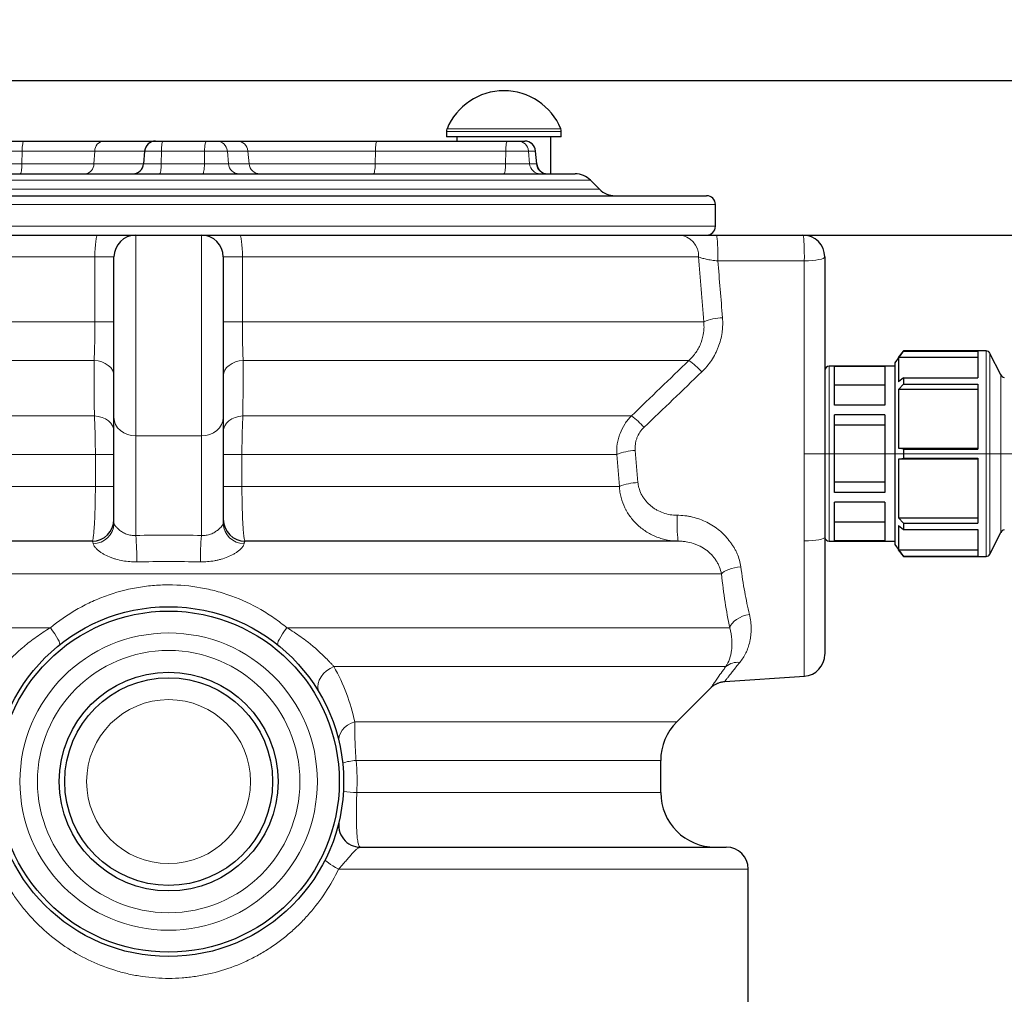
# Model space of a CAD drawing. Units: millimetres. Extents: x 0 to 1277, y 0 to 297.
# Drawn here: x 1112 to 1176, y 145 to 208 of the extents above; entities that cross this region are included whole.
import ezdxf

# ---------------------------------------------------------------- set-up
doc = ezdxf.new("R2010")
doc.units = ezdxf.units.MM
doc.header["$PDSIZE"] = -1
doc.linetypes.add('SLD-Center', pattern=[19.05, 15.24, -1.27, 1.27, -1.27])
doc.linetypes.add('SLD-Solid', pattern=[0])
doc.layers.add('COTAS_', color=5, linetype='SLD-Solid')
doc.styles.add('SLDTEXTSTYLE0', font='ARIALN.TTF', dxfattribs={"width": 0.87})
doc.dimstyles.new('SLDDIMSTYLE2', dxfattribs={"dimtxt": 3.081982, "dimasz": 2.5, "dimexe": 0, "dimexo": 0.0625, "dimgap": 0.770496, "dimtad": 1, "dimdec": 0, "dimlfac": 7, "dimrnd": 1e-09, "dimzin": 12, "dimdsep": 46, "dimtxsty": 'SLDTEXTSTYLE0', "dimsah": 1, "dimcen": 0.09, "dimadec": 0, "dimazin": 3, "dimtfac": 1, "dimtofl": 0, "dimtmove": 0, "dimatfit": 3, "dimfxl": 1, "dimfrac": 2, "dimtolj": 1, "dimtzin": 12, "dimarcsym": 0})

# ---------------------------------------------------------------- blocks, each defined once
blk = doc.blocks.new('*D96')
at = {"layer": 'COTAS_', "color": 0, "lineweight": -2, "transparency": 16777216}
for p, q in [((935.25, 194.358), (935.25, 204.396)), ((937.75, 204.396), (1189.893, 204.396)), ((1192.393, 194.358), (1192.393, 204.396))]:
    blk.add_line(p, q, dxfattribs=at)
at = {"layer": 'COTAS_', "color": 0, "transparency": 16777216}
for points in [[(937.75, 204.813), (937.75, 203.979), (935.25, 204.396)], [(1189.893, 204.813), (1189.893, 203.979), (1192.393, 204.396)]]:
    blk.add_solid(points, dxfattribs=at)
at = {"layer": 'Defpoints', "color": 0, "transparency": 16777216}
for p in [(1192.393, 204.396), (935.25, 194.296), (1192.393, 194.296)]:
    blk.add_point(p, dxfattribs=at)
at = {"layer": 'COTAS_', "color": 0, "transparency": 16777216, "insert": (1050.407, 208.314), "char_height": 3.082, "attachment_point": 2, "style": 'SLDTEXTSTYLE0'}
blk.add_mtext('\\A1;180', dxfattribs=at)

msp = doc.modelspace()

# ---------------------------------------------------------------- linework, layer by layer
at = {"color": 7, "linetype": 'SLD-Solid', "lineweight": 25}
for p, q in [((1139.557, 201.071), (1139.557, 200.724)), ((1143.307, 200.724), (1139.557, 200.724)), ((1140.235, 200.724), (1140.235, 200.439)), ((1147.057, 200.724), (1143.307, 200.724)), ((1146.378, 198.296), (1146.378, 200.724)), ((1147.057, 200.724), (1147.057, 201.071)), ((1098.644, 200.439), (1111.948, 200.439)), ((1111.948, 200.439), (1117.159, 200.439)), ((1117.159, 200.439), (1120.55, 200.439)), ((1120.55, 200.439), (1121.045, 200.439)), ((1121.045, 200.439), (1123.867, 200.439)), ((1123.867, 200.439), (1124.538, 200.439)), ((1124.538, 200.439), (1125.887, 200.439)), ((1125.887, 200.439), (1135.023, 200.439)), ((1135.023, 200.439), (1143.539, 200.439)), ((1143.539, 200.439), (1144.21, 200.439)), ((1144.21, 200.439), (1144.657, 200.439)), ((1144.657, 200.439), (1144.664, 200.439)), ((1119.839, 199.787), (1119.765, 198.948)), ((1145.449, 198.948), (1145.376, 199.787)), ((1094.855, 198.296), (1147.958, 198.296)), ((1149.56, 197.286), (1148.968, 197.877)), ((1086.264, 196.867), (1156.549, 196.867)), ((1157.121, 194.867), (1157.121, 196.296)), ((1084.978, 194.296), (1116.77, 194.296)), ((1116.77, 194.296), (1119.264, 194.296)), ((1119.264, 194.296), (1123.549, 194.296)), ((1123.549, 194.296), (1126.043, 194.296)), ((1126.043, 194.296), (1154.719, 194.296)), ((1157.185, 194.296), (1162.835, 194.296)), ((1117.835, 182.365), (1117.835, 192.867)), ((1124.978, 192.867), (1124.978, 182.365)), ((1164.264, 192.867), (1164.264, 174.564)), ((1169.401, 186.724), (1168.835, 185.947)), ((1169.089, 186.286), (1169.401, 186.718)), ((1174.801, 186.724), (1169.401, 186.724)), ((1169.401, 186.724), (1169.401, 186.718)), ((1169.401, 186.718), (1174.264, 186.718)), ((1174.264, 186.718), (1174.264, 184.955)), ((1175.764, 185.151), (1175.057, 186.566)), ((1168.835, 185.947), (1168.835, 180.01)), ((1169.089, 186.286), (1169.089, 184.696)), ((1174.264, 186.286), (1169.089, 186.286)), ((1168.835, 185.724), (1164.549, 185.724)), ((1164.907, 183.171), (1164.907, 185.713)), ((1168.192, 185.713), (1164.907, 185.713)), ((1168.192, 185.713), (1168.192, 183.171)), ((1169.401, 184.955), (1169.089, 184.696)), ((1169.401, 184.955), (1169.401, 184.551)), ((1169.401, 184.955), (1174.264, 184.955)), ((1168.192, 184.49), (1164.907, 184.49)), ((1169.089, 184.199), (1169.401, 184.551)), ((1169.089, 184.199), (1169.089, 180.362)), ((1174.264, 184.199), (1169.089, 184.199)), ((1169.401, 184.551), (1174.264, 184.551)), ((1174.264, 184.551), (1174.264, 180.296)), ((1168.192, 183.171), (1164.907, 183.171)), ((1117.835, 175.44), (1117.835, 182.365)), ((1124.978, 182.365), (1124.978, 175.44)), ((1168.192, 182.552), (1164.907, 182.552)), ((1164.907, 177.468), (1164.907, 182.552)), ((1168.192, 182.552), (1168.192, 177.468)), ((1168.192, 181.879), (1164.907, 181.879)), ((1169.401, 180.296), (1169.089, 180.362)), ((1169.089, 180.362), (1174.264, 180.362)), ((1169.401, 180.296), (1169.401, 179.724)), ((1169.401, 180.296), (1174.264, 180.296)), ((1168.835, 180.01), (1168.835, 174.073)), ((1169.089, 179.658), (1169.401, 179.724)), ((1169.089, 179.658), (1169.089, 175.821)), ((1174.264, 179.658), (1169.089, 179.658)), ((1169.401, 179.724), (1174.264, 179.724)), ((1174.264, 179.724), (1174.264, 175.469)), ((1168.192, 178.141), (1164.907, 178.141)), ((1168.192, 177.468), (1164.907, 177.468)), ((1164.907, 174.307), (1164.907, 176.849)), ((1168.192, 176.849), (1164.907, 176.849)), ((1168.192, 176.849), (1168.192, 174.307)), ((1169.401, 175.469), (1169.089, 175.821)), ((1169.089, 175.821), (1174.264, 175.821)), ((1168.192, 175.53), (1164.907, 175.53)), ((1169.089, 175.324), (1169.401, 175.065)), ((1169.089, 175.324), (1169.089, 173.734)), ((1169.401, 175.469), (1169.401, 175.065)), ((1169.401, 175.469), (1174.264, 175.469)), ((1169.401, 175.065), (1174.264, 175.065)), ((1174.264, 175.065), (1174.264, 173.302)), ((1116.407, 174.296), (1085.692, 174.296)), ((1154.71, 174.296), (1126.407, 174.296)), ((1164.549, 174.296), (1168.835, 174.296)), ((1168.192, 174.307), (1164.907, 174.307)), ((1175.057, 173.454), (1175.764, 174.869)), ((1168.835, 174.073), (1169.401, 173.296)), ((1169.401, 173.302), (1169.089, 173.734)), ((1169.089, 173.734), (1174.264, 173.734)), ((1169.401, 173.302), (1169.401, 173.296)), ((1169.401, 173.302), (1174.264, 173.302)), ((1169.401, 173.296), (1174.801, 173.296)), ((1157.737, 165.124), (1162.931, 165.47)), ((1154.595, 162.485), (1156.822, 164.711)), ((1153.549, 157.867), (1153.549, 159.959)), ((1133.942, 154.296), (1157.835, 154.296)), ((1159.264, 129.371), (1159.264, 152.867))]:
    msp.add_line(p, q, dxfattribs=at)
at = {"color": 8, "linetype": 'SLD-Solid', "lineweight": 18}
for p, q in [((1143.307, 201.071), (1139.557, 201.071)), ((1143.307, 201.234), (1139.589, 201.234)), ((1147.025, 201.234), (1143.307, 201.234)), ((1147.057, 201.071), (1143.307, 201.071)), ((1111.837, 199.787), (1098.533, 199.787)), ((1111.837, 199.787), (1111.825, 198.948)), ((1116.583, 199.787), (1111.837, 199.787)), ((1116.583, 199.787), (1116.524, 198.948)), ((1119.839, 199.787), (1116.583, 199.787)), ((1120.934, 199.787), (1119.839, 199.787)), ((1120.934, 199.787), (1120.922, 198.948)), ((1123.756, 199.787), (1120.934, 199.787)), ((1123.756, 199.787), (1123.744, 198.948)), ((1125.241, 199.787), (1123.756, 199.787)), ((1125.241, 199.787), (1125.313, 198.948)), ((1126.59, 199.787), (1125.241, 199.787)), ((1126.59, 199.787), (1126.662, 198.948)), ((1134.911, 199.787), (1126.59, 199.787)), ((1134.911, 199.787), (1134.9, 198.948)), ((1143.427, 199.787), (1134.911, 199.787)), ((1143.427, 199.787), (1143.416, 198.948)), ((1144.913, 199.787), (1143.427, 199.787)), ((1144.913, 199.787), (1144.985, 198.948)), ((1145.36, 199.787), (1144.913, 199.787)), ((1145.36, 199.787), (1145.432, 198.948)), ((1145.376, 199.787), (1145.36, 199.787)), ((1098.521, 198.948), (1111.825, 198.948)), ((1111.825, 198.948), (1116.524, 198.948)), ((1116.524, 198.948), (1119.765, 198.948)), ((1119.765, 198.948), (1120.922, 198.948)), ((1120.922, 198.948), (1123.744, 198.948)), ((1123.744, 198.948), (1125.313, 198.948)), ((1125.313, 198.948), (1126.662, 198.948)), ((1126.662, 198.948), (1134.9, 198.948)), ((1134.9, 198.948), (1143.416, 198.948)), ((1143.416, 198.948), (1144.985, 198.948)), ((1144.985, 198.948), (1145.432, 198.948)), ((1145.432, 198.948), (1145.449, 198.948)), ((1148.968, 197.877), (1093.845, 197.877)), ((1093.254, 197.286), (1137.955, 197.286)), ((1137.955, 197.286), (1149.56, 197.286)), ((1157.121, 196.296), (1085.692, 196.296)), ((1085.692, 194.867), (1142.399, 194.867)), ((1119.264, 194.296), (1119.264, 181.168)), ((1123.549, 181.168), (1123.549, 194.296)), ((1142.399, 194.867), (1157.121, 194.867)), ((1116.588, 192.867), (1083.549, 192.867)), ((1116.588, 188.632), (1116.588, 192.867)), ((1116.588, 192.867), (1117.835, 192.867)), ((1124.978, 192.867), (1126.225, 192.867)), ((1126.225, 192.867), (1126.225, 188.632)), ((1156.025, 192.867), (1126.225, 192.867)), ((1162.93, 192.607), (1157.28, 192.607)), ((1162.93, 174.304), (1162.93, 192.607)), ((1083.549, 188.632), (1116.588, 188.632)), ((1116.588, 188.632), (1117.835, 188.632)), ((1124.978, 188.632), (1126.225, 188.632)), ((1126.225, 188.632), (1156.36, 188.632)), ((1174.801, 173.296), (1174.801, 186.724)), ((1175.057, 186.566), (1175.057, 180.01)), ((1116.54, 186.107), (1084.595, 186.107)), ((1155.394, 186.107), (1126.273, 186.107)), ((1164.549, 185.724), (1164.549, 174.296)), ((1175.764, 174.869), (1175.764, 185.151)), ((1088.218, 182.485), (1116.554, 182.485)), ((1126.259, 182.485), (1151.639, 182.485)), ((1119.264, 181.168), (1123.549, 181.168)), ((1119.264, 181.168), (1119.264, 174.662)), ((1123.549, 174.662), (1123.549, 181.168)), ((1116.619, 179.959), (1089.264, 179.959)), ((1117.835, 179.959), (1116.619, 179.959)), ((1116.619, 177.867), (1116.619, 179.959)), ((1124.978, 179.959), (1126.194, 179.959)), ((1126.194, 179.959), (1126.194, 177.867)), ((1150.678, 179.959), (1126.194, 179.959)), ((1175.057, 180.01), (1175.057, 173.454)), ((1089.264, 177.867), (1116.619, 177.867)), ((1117.835, 177.867), (1116.619, 177.867)), ((1124.978, 177.867), (1126.194, 177.867)), ((1126.194, 177.867), (1150.849, 177.867)), ((1157.514, 172.153), (1083.549, 172.153)), ((1084.346, 168.632), (1113.68, 168.632)), ((1129.133, 168.632), (1158.054, 168.632)), ((1157.809, 166.107), (1132.195, 166.107)), ((1133.564, 162.485), (1154.595, 162.485)), ((1153.549, 159.959), (1133.646, 159.959)), ((1133.698, 157.867), (1153.549, 157.867)), ((1159.264, 152.867), (1132.505, 152.867))]:
    msp.add_line(p, q, dxfattribs=at)
at = {"color": 8, "linetype": 'SLD-Solid', "lineweight": 18, "flags": 128}
for points in [[(1111.837, 199.787), (1111.84, 199.917), (1111.848, 200.04), (1111.859, 200.153), (1111.873, 200.251), (1111.889, 200.331), (1111.908, 200.39), (1111.927, 200.426), (1111.948, 200.439)], [(1120.934, 199.787), (1120.937, 199.917), (1120.945, 200.04), (1120.956, 200.153), (1120.97, 200.251), (1120.986, 200.331), (1121.005, 200.39), (1121.024, 200.426), (1121.045, 200.439)], [(1123.756, 199.787), (1123.759, 199.917), (1123.767, 200.04), (1123.778, 200.153), (1123.792, 200.251), (1123.808, 200.331), (1123.827, 200.39), (1123.846, 200.426), (1123.867, 200.439)], [(1135.023, 200.439), (1135.002, 200.426), (1134.982, 200.39), (1134.964, 200.331), (1134.947, 200.251), (1134.933, 200.153), (1134.922, 200.04), (1134.915, 199.917), (1134.911, 199.787)], [(1143.539, 200.439), (1143.518, 200.426), (1143.498, 200.39), (1143.48, 200.331), (1143.463, 200.251), (1143.449, 200.153), (1143.438, 200.04), (1143.431, 199.917), (1143.427, 199.787)], [(1111.714, 198.296), (1111.735, 198.308), (1111.754, 198.344), (1111.773, 198.403), (1111.789, 198.483), (1111.803, 198.581), (1111.814, 198.694), (1111.822, 198.818), (1111.825, 198.948)], [(1120.811, 198.296), (1120.832, 198.308), (1120.851, 198.344), (1120.87, 198.403), (1120.886, 198.483), (1120.9, 198.581), (1120.911, 198.694), (1120.919, 198.818), (1120.922, 198.948)], [(1123.633, 198.296), (1123.654, 198.308), (1123.673, 198.344), (1123.692, 198.403), (1123.708, 198.483), (1123.722, 198.581), (1123.733, 198.694), (1123.741, 198.818), (1123.744, 198.948)], [(1134.9, 198.948), (1134.896, 198.818), (1134.889, 198.694), (1134.878, 198.581), (1134.864, 198.483), (1134.848, 198.403), (1134.829, 198.344), (1134.809, 198.308), (1134.789, 198.296)], [(1143.416, 198.948), (1143.412, 198.818), (1143.405, 198.694), (1143.394, 198.581), (1143.38, 198.483), (1143.364, 198.403), (1143.345, 198.344), (1143.325, 198.308), (1143.305, 198.296)], [(1116.588, 192.867), (1116.592, 193.146), (1116.602, 193.414), (1116.619, 193.661), (1116.642, 193.877), (1116.669, 194.055), (1116.701, 194.187), (1116.735, 194.268), (1116.77, 194.296)], [(1126.043, 194.296), (1126.078, 194.268), (1126.113, 194.187), (1126.144, 194.055), (1126.172, 193.877), (1126.194, 193.661), (1126.211, 193.414), (1126.221, 193.146), (1126.225, 192.867)], [(1157.28, 192.607), (1157.282, 192.884), (1157.28, 193.161), (1157.274, 193.426), (1157.265, 193.67), (1157.253, 193.883), (1157.239, 194.059), (1157.222, 194.189), (1157.204, 194.269), (1157.185, 194.296)], [(1162.93, 192.607), (1162.932, 192.884), (1162.93, 193.161), (1162.924, 193.426), (1162.915, 193.67), (1162.903, 193.883), (1162.888, 194.059), (1162.872, 194.189), (1162.854, 194.269), (1162.835, 194.296)], [(1164.264, 192.867), (1164.239, 192.818), (1164.164, 192.772), (1164.042, 192.728), (1163.878, 192.689), (1163.678, 192.657), (1163.447, 192.632), (1163.195, 192.615), (1162.93, 192.607)], [(1117.835, 185.097), (1117.811, 185.283), (1117.739, 185.463), (1117.622, 185.63), (1117.463, 185.78), (1117.268, 185.906), (1117.045, 186.004), (1116.799, 186.072), (1116.54, 186.107)], [(1124.978, 185.097), (1125.002, 185.283), (1125.074, 185.463), (1125.192, 185.63), (1125.35, 185.78), (1125.545, 185.906), (1125.769, 186.004), (1126.014, 186.072), (1126.273, 186.107)], [(1117.835, 181.474), (1117.811, 181.66), (1117.74, 181.839), (1117.624, 182.006), (1117.468, 182.154), (1117.275, 182.281), (1117.054, 182.38), (1116.811, 182.449), (1116.554, 182.485)], [(1119.264, 181.168), (1118.985, 181.191), (1118.717, 181.259), (1118.47, 181.37), (1118.254, 181.518), (1118.076, 181.7), (1117.944, 181.907), (1117.863, 182.131), (1117.835, 182.365)], [(1123.549, 181.168), (1123.828, 181.191), (1124.096, 181.259), (1124.343, 181.37), (1124.56, 181.518), (1124.737, 181.7), (1124.869, 181.907), (1124.951, 182.131), (1124.978, 182.365)], [(1124.978, 181.474), (1125.002, 181.66), (1125.073, 181.839), (1125.189, 182.006), (1125.346, 182.154), (1125.538, 182.281), (1125.759, 182.38), (1126.002, 182.449), (1126.259, 182.485)], [(1154.71, 174.296), (1154.691, 174.323), (1154.673, 174.403), (1154.657, 174.533), (1154.642, 174.708), (1154.63, 174.922), (1154.621, 175.166), (1154.616, 175.431), (1154.614, 175.707), (1154.615, 175.984)], [(1162.93, 174.304), (1163.195, 174.312), (1163.447, 174.329), (1163.678, 174.354), (1163.878, 174.386), (1164.042, 174.425), (1164.164, 174.468), (1164.239, 174.515), (1164.264, 174.564)], [(1157.514, 172.153), (1157.59, 172.229), (1157.697, 172.303), (1157.83, 172.374), (1157.988, 172.439), (1158.166, 172.498), (1158.361, 172.549), (1158.567, 172.591), (1158.781, 172.623)], [(1158.054, 168.632), (1158.118, 168.779), (1158.216, 168.922), (1158.347, 169.058), (1158.507, 169.182), (1158.691, 169.292), (1158.896, 169.384), (1159.115, 169.456), (1159.342, 169.506)], [(1114.279, 167.515), (1114.297, 167.559), (1114.286, 167.638), (1114.245, 167.749), (1114.176, 167.888), (1114.082, 168.052), (1113.965, 168.235), (1113.83, 168.43), (1113.68, 168.632)], [(1128.534, 167.515), (1128.516, 167.559), (1128.528, 167.638), (1128.568, 167.749), (1128.637, 167.888), (1128.731, 168.052), (1128.848, 168.235), (1128.983, 168.43), (1129.133, 168.632)], [(1131.259, 164.373), (1131.181, 164.559), (1131.152, 164.766), (1131.173, 164.986), (1131.245, 165.209), (1131.363, 165.429), (1131.524, 165.636), (1131.721, 165.822), (1131.948, 165.981), (1132.195, 166.107)], [(1132.542, 161.153), (1132.521, 161.35), (1132.549, 161.552), (1132.623, 161.751), (1132.742, 161.94), (1132.902, 162.114), (1133.097, 162.266), (1133.32, 162.391), (1133.564, 162.485)], [(1132.505, 152.867), (1132.314, 152.974), (1132.139, 153.078), (1131.985, 153.176), (1131.855, 153.267), (1131.754, 153.346), (1131.684, 153.413), (1131.647, 153.466), (1131.644, 153.502)]]:
    msp.add_lwpolyline(points, dxfattribs=at)
at = {"color": 7, "linetype": 'SLD-Solid', "lineweight": 25}
for radius in [11.429, 11.143, 7.143, 6.786]:
    msp.add_circle((1121.407, 158.581), radius, dxfattribs=at)
at = {"color": 8, "linetype": 'SLD-Solid', "lineweight": 18}
for radius in [9.714, 8.571, 5.357]:
    msp.add_circle((1121.407, 158.581), radius, dxfattribs=at)
at = {"color": 7, "linetype": 'SLD-Solid', "lineweight": 25}
for centre, radius, start, end in [((1143.307, 199.704), 4.02, 22.36208, 157.63792), ((1139.985, 201.071), 0.429, 157.63792, 180), ((1146.628, 201.071), 0.429, 0, 22.36208), ((1120.55, 199.724), 0.714, 90, 175), ((1144.664, 199.724), 0.714, 5, 90), ((1119.054, 199.01), 0.714, 270, 355), ((1146.16, 199.01), 0.714, 185, 270), ((1147.958, 196.867), 1.429, 45, 90), ((1150.57, 198.296), 1.429, 225, 270), ((1156.549, 196.296), 0.571, 0, 90), ((1119.264, 192.867), 1.429, 90, 180), ((1123.549, 192.867), 1.429, 0, 90), ((1156.549, 194.867), 0.571, 270, 0), ((1162.835, 192.867), 1.429, 0, 90), ((1174.801, 186.439), 0.286, 26.56574, 90), ((1164.549, 185.439), 0.286, 90, 180), ((1176.02, 185.279), 0.286, 206.56574, 264.50768), ((1116.407, 175.724), 1.429, 270, 0), ((1126.407, 175.724), 1.429, 180, 270), ((1176.02, 174.741), 0.286, 95.49232, 153.43426), ((1164.549, 174.581), 0.286, 193.2291, 270), ((1174.801, 173.581), 0.286, 270, 333.43426), ((1162.835, 166.895), 1.429, 273.77184, 0), ((1157.121, 159.959), 3.571, 135, 180), ((1157.121, 157.867), 3.571, 180, 270), ((1133.942, 155.724), 1.429, 167.16041, 270), ((1157.835, 152.867), 1.429, 0, 90)]:
    msp.add_arc(centre, radius, start, end, dxfattribs=at)
at = {"color": 8, "linetype": 'SLD-Solid', "lineweight": 18}
for centre, radius, start, end in [((1117.226, 199.799), 0.643, 96.01472, 181.10354), ((1124.534, 199.73), 0.709, 4.60854, 89.68401), ((1125.883, 199.73), 0.709, 4.60854, 89.68401), ((1144.206, 199.73), 0.709, 4.60854, 89.68401), ((1144.653, 199.73), 0.709, 4.60854, 89.68401), ((1115.881, 198.935), 0.643, 276.01472, 1.10354), ((1126.02, 199.005), 0.709, 184.60854, 269.68401), ((1127.369, 199.005), 0.709, 184.60854, 269.68401), ((1145.692, 199.005), 0.709, 184.60854, 269.68401), ((1146.139, 199.005), 0.709, 184.60854, 269.68401), ((1154.655, 192.926), 1.372, 357.55592, 87.32712), ((1157.759, 185.053), 3.843, 92.61222, 111.35196), ((1151.604, 181.033), 6.333, 43.05127, 53.23858), ((1147.601, 177.216), 6.638, 42.89698, 52.53501), ((1152.113, 176.229), 3.997, 93.27821, 111.03338), ((1152.269, 174.199), 3.933, 93.00522, 111.1589), ((1116.467, 175.494), 1.369, 270.61569, 357.7268), ((1126.346, 175.494), 1.369, 182.2732, 269.38431), ((1095.002, 172.772), 24.335, 0.39612, 4.45474), ((1147.811, 172.772), 24.335, 175.54526, 179.60388), ((1158.569, 165.18), 1.198, 83.1091, 129.36788), ((1133.932, 155.738), 4.231, 93.87427, 105.94305), ((1133.973, 165.845), 7.982, 261.67405, 268.02024)]:
    msp.add_arc(centre, radius, start, end, dxfattribs=at)
at = {"color": 7, "linetype": 'SLD-Solid', "lineweight": 25}
for points, knots in [([(1154.719, 194.296), (1154.773, 194.296), (1154.835, 194.296), (1154.974, 194.296), (1155.05, 194.296), (1155.216, 194.296), (1155.306, 194.296), (1155.452, 194.296), (1155.502, 194.296), (1155.605, 194.296), (1155.657, 194.296), (1155.819, 194.296), (1155.931, 194.296), (1156.165, 194.296), (1156.288, 194.296), (1156.661, 194.296), (1156.919, 194.296), (1157.185, 194.296)], [0, 0, 0, 0, 0.125, 0.125, 0.25, 0.25, 0.375, 0.375, 0.4375, 0.4375, 0.5, 0.5, 0.625, 0.625, 0.75, 0.75, 1, 1, 1, 1]), ([(1164.264, 174.564), (1164.264, 174.221), (1164.264, 173.534), (1164.264, 172.544), (1164.264, 171.598), (1164.264, 170.714), (1164.264, 169.899), (1164.264, 169.163), (1164.264, 168.519), (1164.264, 167.972), (1164.264, 167.53), (1164.264, 167.198), (1164.264, 166.988), (1164.264, 166.891), (1164.264, 166.905), (1164.264, 166.908)], [0, 0, 0, 0, 0.081261, 0.162781, 0.244042, 0.325303, 0.406822, 0.488083, 0.569369, 0.650915, 0.732202, 0.813467, 0.894992, 0.976258, 1, 1, 1, 1]), ([(1156.823, 164.71), (1156.829, 164.716), (1156.887, 164.78), (1157.012, 164.875), (1157.199, 164.987), (1157.396, 165.064), (1157.577, 165.111), (1157.693, 165.117), (1157.738, 165.119)], [0, 0, 0, 0, 0.025267, 0.252783, 0.454415, 0.66219, 0.869266, 1, 1, 1, 1])]:
    msp.add_open_spline(points, degree=3, knots=knots, dxfattribs=at)
at = {"color": 8, "linetype": 'SLD-Solid', "lineweight": 18}
for points in [[(1156.36, 188.632), (1156.252, 190.044), (1156.14, 191.456), (1156.025, 192.867)], [(1157.28, 192.607), (1157.384, 191.369), (1157.485, 190.131), (1157.584, 188.892)], [(1151.639, 182.485), (1152.894, 183.689), (1154.145, 184.897), (1155.394, 186.107)], [(1156.232, 185.356), (1154.979, 184.146), (1153.723, 182.938), (1152.464, 181.734)], [(1151.884, 180.219), (1151.945, 179.522), (1152.004, 178.824), (1152.063, 178.127)], [(1150.849, 177.867), (1150.793, 178.565), (1150.736, 179.262), (1150.678, 179.959)], [(1133.646, 159.959), (1133.718, 159.263), (1133.735, 158.566), (1133.698, 157.867)]]:
    msp.add_open_spline(points, degree=3, dxfattribs=at)
for points, knots in [([(1157.28, 192.607), (1157.142, 192.62), (1157.01, 192.636), (1156.818, 192.664), (1156.756, 192.674), (1156.637, 192.695), (1156.58, 192.706), (1156.472, 192.728), (1156.42, 192.74), (1156.322, 192.765), (1156.277, 192.777), (1156.193, 192.802), (1156.155, 192.815), (1156.085, 192.841), (1156.053, 192.854), (1156.025, 192.867)], [0, 0, 0, 0, 0.25, 0.25, 0.375, 0.375, 0.5, 0.5, 0.625, 0.625, 0.75, 0.75, 0.875, 0.875, 1, 1, 1, 1]), ([(1116.54, 186.107), (1116.548, 186.273), (1116.555, 186.452), (1116.564, 186.741), (1116.567, 186.841), (1116.572, 187.047), (1116.574, 187.154), (1116.58, 187.478), (1116.583, 187.701), (1116.586, 188.045), (1116.587, 188.161), (1116.588, 188.396), (1116.588, 188.514), (1116.588, 188.632)], [0, 0, 0, 0, 0.25, 0.25, 0.375, 0.375, 0.5, 0.5, 0.75, 0.75, 0.875, 0.875, 1, 1, 1, 1]), ([(1126.225, 188.632), (1126.225, 188.396), (1126.226, 188.163), (1126.229, 187.821), (1126.23, 187.707), (1126.233, 187.483), (1126.235, 187.371), (1126.241, 187.047), (1126.246, 186.843), (1126.255, 186.552), (1126.258, 186.458), (1126.265, 186.277), (1126.269, 186.19), (1126.273, 186.107)], [0, 0, 0, 0, 0.25, 0.25, 0.375, 0.375, 0.5, 0.5, 0.75, 0.75, 0.875, 0.875, 1, 1, 1, 1]), ([(1155.394, 186.107), (1155.569, 186.269), (1155.723, 186.447), (1155.922, 186.738), (1155.983, 186.838), (1156.094, 187.048), (1156.142, 187.156), (1156.267, 187.482), (1156.324, 187.707), (1156.361, 187.996), (1156.366, 188.054), (1156.374, 188.17), (1156.376, 188.228), (1156.378, 188.402), (1156.372, 188.517), (1156.36, 188.632)], [0, 0, 0, 0, 0.25, 0.25, 0.375, 0.375, 0.5, 0.5, 0.75, 0.75, 0.8125, 0.8125, 0.875, 0.875, 1, 1, 1, 1]), ([(1157.584, 188.892), (1157.596, 188.729), (1157.601, 188.567), (1157.593, 188.323), (1157.588, 188.242), (1157.574, 188.079), (1157.565, 187.998), (1157.508, 187.594), (1157.426, 187.281), (1157.281, 186.902), (1157.25, 186.826), (1157.183, 186.677), (1157.147, 186.603), (1157.034, 186.384), (1156.951, 186.244), (1156.68, 185.837), (1156.47, 185.586), (1156.232, 185.356)], [0, 0, 0, 0, 0.125, 0.125, 0.1875, 0.1875, 0.25, 0.25, 0.5, 0.5, 0.5625, 0.5625, 0.625, 0.625, 0.75, 0.75, 1, 1, 1, 1]), ([(1116.554, 182.485), (1116.551, 183.155), (1116.549, 183.825), (1116.546, 184.495), (1116.544, 185.032), (1116.542, 185.57), (1116.54, 186.107)], [0, 0, 0, 0, 0.02, 0.02, 0.02, 0.03602437, 0.03602437, 0.03602437, 0.03602437]), ([(1126.273, 186.107), (1126.271, 185.436), (1126.268, 184.766), (1126.266, 184.095), (1126.263, 183.558), (1126.261, 183.021), (1126.259, 182.485)], [0, 0, 0, 0, 0.02, 0.02, 0.02, 0.03602437, 0.03602437, 0.03602437, 0.03602437]), ([(1116.619, 179.959), (1116.619, 180.195), (1116.618, 180.427), (1116.614, 180.769), (1116.612, 180.882), (1116.608, 181.107), (1116.605, 181.218), (1116.597, 181.542), (1116.59, 181.747), (1116.578, 182.038), (1116.573, 182.132), (1116.564, 182.314), (1116.559, 182.401), (1116.554, 182.485)], [0, 0, 0, 0, 0.25, 0.25, 0.375, 0.375, 0.5, 0.5, 0.75, 0.75, 0.875, 0.875, 1, 1, 1, 1]), ([(1126.259, 182.485), (1126.249, 182.318), (1126.24, 182.138), (1126.228, 181.848), (1126.224, 181.749), (1126.217, 181.542), (1126.214, 181.435), (1126.205, 181.111), (1126.201, 180.889), (1126.197, 180.546), (1126.196, 180.429), (1126.194, 180.195), (1126.194, 180.077), (1126.194, 179.959)], [0, 0, 0, 0, 0.25, 0.25, 0.375, 0.375, 0.5, 0.5, 0.75, 0.75, 0.875, 0.875, 1, 1, 1, 1]), ([(1150.678, 179.959), (1150.667, 180.194), (1150.679, 180.425), (1150.732, 180.768), (1150.756, 180.882), (1150.816, 181.108), (1150.851, 181.218), (1150.974, 181.541), (1151.078, 181.747), (1151.33, 182.139), (1151.475, 182.319), (1151.639, 182.485)], [0, 0, 0, 0, 0.25, 0.25, 0.375, 0.375, 0.5, 0.5, 0.75, 0.75, 1, 1, 1, 1]), ([(1152.464, 181.734), (1152.361, 181.636), (1152.27, 181.528), (1152.112, 181.293), (1152.048, 181.169), (1151.973, 180.974), (1151.952, 180.908), (1151.917, 180.772), (1151.904, 180.703), (1151.875, 180.497), (1151.872, 180.358), (1151.884, 180.219)], [0, 0, 0, 0, 0.25, 0.25, 0.5, 0.5, 0.625, 0.625, 0.75, 0.75, 1, 1, 1, 1]), ([(1116.407, 174.296), (1116.42, 174.296), (1116.433, 174.319), (1116.452, 174.386), (1116.459, 174.415), (1116.472, 174.482), (1116.478, 174.522), (1116.497, 174.656), (1116.51, 174.765), (1116.527, 174.959), (1116.533, 175.029), (1116.544, 175.178), (1116.549, 175.256), (1116.564, 175.503), (1116.573, 175.683), (1116.585, 175.975), (1116.589, 176.076), (1116.596, 176.283), (1116.599, 176.388), (1116.605, 176.603), (1116.607, 176.712), (1116.612, 176.936), (1116.613, 177.05), (1116.618, 177.397), (1116.619, 177.631), (1116.619, 177.867)], [0, 0, 0, 0, 0.125, 0.125, 0.1875, 0.1875, 0.25, 0.25, 0.375, 0.375, 0.4375, 0.4375, 0.5, 0.5, 0.625, 0.625, 0.6875, 0.6875, 0.75, 0.75, 0.8125, 0.8125, 0.875, 0.875, 1, 1, 1, 1]), ([(1126.194, 177.867), (1126.194, 177.631), (1126.195, 177.399), (1126.2, 177.056), (1126.201, 176.943), (1126.206, 176.718), (1126.208, 176.606), (1126.217, 176.282), (1126.224, 176.077), (1126.234, 175.834), (1126.236, 175.786), (1126.24, 175.692), (1126.242, 175.645), (1126.249, 175.509), (1126.254, 175.423), (1126.269, 175.176), (1126.28, 175.028), (1126.295, 174.865), (1126.298, 174.833), (1126.304, 174.773), (1126.307, 174.744), (1126.316, 174.662), (1126.328, 174.563), (1126.341, 174.484), (1126.354, 174.416), (1126.36, 174.388), (1126.38, 174.319), (1126.393, 174.296), (1126.407, 174.296)], [0, 0, 0, 0, 0.125, 0.125, 0.1875, 0.1875, 0.25, 0.25, 0.375, 0.375, 0.40625, 0.40625, 0.4375, 0.4375, 0.5, 0.5, 0.625, 0.625, 0.65625, 0.65625, 0.6875, 0.6875, 0.75, 0.8125, 0.8125, 0.875, 0.875, 1, 1, 1, 1]), ([(1154.71, 174.296), (1154.467, 174.296), (1154.228, 174.319), (1153.875, 174.386), (1153.758, 174.413), (1153.585, 174.463), (1153.527, 174.481), (1153.412, 174.52), (1153.355, 174.54), (1153.071, 174.651), (1152.856, 174.758), (1152.55, 174.948), (1152.45, 175.016), (1152.305, 175.125), (1152.258, 175.163), (1152.164, 175.24), (1152.118, 175.281), (1151.893, 175.485), (1151.732, 175.663), (1151.515, 175.951), (1151.448, 176.05), (1151.353, 176.204), (1151.323, 176.256), (1151.264, 176.363), (1151.236, 176.417), (1151.103, 176.691), (1151.019, 176.916), (1150.929, 177.266), (1150.904, 177.384), (1150.867, 177.625), (1150.855, 177.746), (1150.849, 177.867)], [0, 0, 0, 0, 0.125, 0.125, 0.1875, 0.1875, 0.21875, 0.21875, 0.25, 0.25, 0.375, 0.375, 0.4375, 0.4375, 0.46875, 0.46875, 0.5, 0.5, 0.625, 0.625, 0.6875, 0.6875, 0.71875, 0.71875, 0.75, 0.75, 0.875, 0.875, 0.9375, 0.9375, 1, 1, 1, 1]), ([(1152.063, 178.127), (1152.069, 178.051), (1152.08, 177.975), (1152.11, 177.826), (1152.129, 177.752), (1152.199, 177.537), (1152.26, 177.4), (1152.373, 177.201), (1152.415, 177.137), (1152.502, 177.014), (1152.548, 176.955), (1152.695, 176.785), (1152.804, 176.68), (1152.982, 176.536), (1153.043, 176.49), (1153.169, 176.405), (1153.234, 176.366), (1153.432, 176.255), (1153.57, 176.192), (1153.86, 176.089), (1154.008, 176.05), (1154.308, 175.998), (1154.46, 175.984), (1154.615, 175.984)], [0, 0, 0, 0, 0.0625, 0.0625, 0.125, 0.125, 0.25, 0.25, 0.3125, 0.3125, 0.375, 0.375, 0.5, 0.5, 0.5625, 0.5625, 0.625, 0.625, 0.75, 0.75, 0.875, 0.875, 1, 1, 1, 1]), ([(1154.615, 175.984), (1154.785, 175.984), (1154.954, 175.974), (1155.207, 175.945), (1155.291, 175.932), (1155.457, 175.903), (1155.539, 175.886), (1155.946, 175.79), (1156.261, 175.677), (1156.864, 175.376), (1157.142, 175.194), (1157.46, 174.927), (1157.522, 174.871), (1157.643, 174.756), (1157.702, 174.696), (1157.816, 174.573), (1157.871, 174.51), (1157.949, 174.413), (1157.988, 174.363), (1158.032, 174.305), (1158.053, 174.275), (1158.063, 174.262), (1158.069, 174.254), (1158.071, 174.249), (1158.075, 174.245)], [0, 0, 0, 0, 0.125, 0.125, 0.1875, 0.1875, 0.25, 0.25, 0.5, 0.5, 0.75, 0.75, 0.8125, 0.8125, 0.875, 0.875, 0.9375, 0.9375, 0.96875, 0.984375, 0.992187, 0.996094, 0.996094, 1, 1, 1, 1]), ([(1119.264, 174.662), (1119.16, 174.656), (1119.058, 174.662), (1118.907, 174.685), (1118.857, 174.696), (1118.758, 174.722), (1118.71, 174.737), (1118.569, 174.79), (1118.481, 174.833), (1118.357, 174.906), (1118.317, 174.931), (1118.243, 174.983), (1118.208, 175.01), (1118.142, 175.063), (1118.111, 175.09), (1118.055, 175.143), (1118.03, 175.168), (1117.984, 175.217), (1117.964, 175.239), (1117.929, 175.281), (1117.914, 175.301), (1117.889, 175.336), (1117.878, 175.352), (1117.861, 175.38), (1117.854, 175.391), (1117.839, 175.421), (1117.835, 175.433), (1117.835, 175.44)], [0, 0, 0, 0, 0.125, 0.125, 0.1875, 0.1875, 0.25, 0.25, 0.375, 0.375, 0.4375, 0.4375, 0.5, 0.5, 0.5625, 0.5625, 0.625, 0.625, 0.6875, 0.6875, 0.75, 0.75, 0.8125, 0.8125, 0.875, 0.875, 1, 1, 1, 1]), ([(1124.978, 175.44), (1124.978, 175.433), (1124.974, 175.421), (1124.959, 175.391), (1124.952, 175.38), (1124.935, 175.353), (1124.925, 175.337), (1124.886, 175.284), (1124.852, 175.242), (1124.784, 175.169), (1124.758, 175.143), (1124.702, 175.09), (1124.672, 175.064), (1124.606, 175.011), (1124.572, 174.984), (1124.497, 174.932), (1124.457, 174.906), (1124.334, 174.833), (1124.246, 174.79), (1124.104, 174.738), (1124.056, 174.722), (1123.957, 174.696), (1123.908, 174.685), (1123.807, 174.67), (1123.756, 174.664), (1123.654, 174.659), (1123.601, 174.659), (1123.549, 174.662)], [0, 0, 0, 0, 0.125, 0.125, 0.1875, 0.1875, 0.25, 0.25, 0.375, 0.375, 0.4375, 0.4375, 0.5, 0.5, 0.5625, 0.5625, 0.625, 0.625, 0.75, 0.75, 0.8125, 0.8125, 0.875, 0.875, 0.9375, 0.9375, 1, 1, 1, 1]), ([(1116.482, 174.125), (1116.476, 174.153), (1116.47, 174.178), (1116.458, 174.221), (1116.452, 174.239), (1116.433, 174.281), (1116.42, 174.296), (1116.407, 174.296)], [0, 0, 0, 0, 0.25, 0.25, 0.5, 0.5, 1, 1, 1, 1]), ([(1119.264, 174.662), (1119.978, 174.682), (1120.692, 174.693), (1122.121, 174.693), (1122.836, 174.682), (1123.549, 174.662)], [0, 0, 0, 0, 0.5, 0.5, 1, 1, 1, 1]), ([(1126.407, 174.296), (1126.393, 174.296), (1126.38, 174.281), (1126.361, 174.239), (1126.355, 174.221), (1126.343, 174.178), (1126.337, 174.153), (1126.331, 174.125)], [0, 0, 0, 0, 0.5, 0.5, 0.75, 0.75, 1, 1, 1, 1]), ([(1157.514, 172.153), (1157.487, 172.301), (1157.445, 172.447), (1157.362, 172.662), (1157.33, 172.733), (1157.26, 172.873), (1157.221, 172.943), (1157.137, 173.077), (1157.092, 173.143), (1156.995, 173.269), (1156.944, 173.331), (1156.835, 173.448), (1156.778, 173.504), (1156.658, 173.612), (1156.596, 173.662), (1156.403, 173.806), (1156.267, 173.889), (1156.051, 173.999), (1155.977, 174.032), (1155.828, 174.094), (1155.752, 174.121), (1155.521, 174.195), (1155.364, 174.232), (1155.121, 174.27), (1155.04, 174.28), (1154.875, 174.292), (1154.793, 174.296), (1154.71, 174.296)], [0, 0, 0, 0, 0.125, 0.125, 0.1875, 0.1875, 0.25, 0.25, 0.3125, 0.3125, 0.375, 0.375, 0.4375, 0.4375, 0.5, 0.5, 0.625, 0.625, 0.6875, 0.6875, 0.75, 0.75, 0.875, 0.875, 0.9375, 0.9375, 1, 1, 1, 1]), ([(1162.93, 165.48), (1162.93, 165.477), (1162.93, 165.47), (1162.93, 165.539), (1162.93, 165.683), (1162.93, 165.908), (1162.93, 166.206), (1162.93, 166.574), (1162.93, 167.009), (1162.93, 167.515), (1162.93, 168.083), (1162.93, 168.706), (1162.93, 169.379), (1162.93, 170.11), (1162.93, 170.852), (1162.93, 171.589), (1162.93, 172.311), (1162.93, 173.058), (1162.93, 173.725), (1162.93, 174.145), (1162.93, 174.304)], [0, 0, 0, 0, 0.027364, 0.087074, 0.147199, 0.20863, 0.270513, 0.330238, 0.390377, 0.451823, 0.513721, 0.573425, 0.633543, 0.694967, 0.756843, 0.809069, 0.861571, 0.914357, 0.967428, 1, 1, 1, 1]), ([(1116.482, 174.125), (1116.494, 174.064), (1116.529, 173.993), (1116.602, 173.895), (1116.619, 173.875), (1116.654, 173.835), (1116.672, 173.815), (1116.732, 173.755), (1116.776, 173.715), (1116.872, 173.637), (1116.925, 173.598), (1117.036, 173.522), (1117.095, 173.486), (1117.277, 173.382), (1117.407, 173.319), (1117.612, 173.235), (1117.682, 173.208), (1117.824, 173.159), (1117.895, 173.137), (1118.113, 173.074), (1118.262, 173.04), (1118.565, 172.986), (1118.718, 172.966), (1119.026, 172.942), (1119.181, 172.937), (1119.337, 172.94)], [0, 0, 0, 0, 0.125, 0.125, 0.15625, 0.15625, 0.1875, 0.1875, 0.25, 0.25, 0.3125, 0.3125, 0.375, 0.375, 0.5, 0.5, 0.5625, 0.5625, 0.625, 0.625, 0.75, 0.75, 0.875, 0.875, 1, 1, 1, 1]), ([(1123.477, 172.94), (1123.632, 172.937), (1123.788, 172.942), (1124.095, 172.966), (1124.248, 172.986), (1124.474, 173.026), (1124.55, 173.042), (1124.699, 173.076), (1124.772, 173.095), (1124.99, 173.157), (1125.132, 173.206), (1125.406, 173.319), (1125.536, 173.382), (1125.718, 173.486), (1125.776, 173.522), (1125.888, 173.597), (1125.94, 173.636), (1126.037, 173.714), (1126.081, 173.754), (1126.14, 173.814), (1126.159, 173.834), (1126.194, 173.874), (1126.21, 173.894), (1126.254, 173.953), (1126.278, 173.99), (1126.313, 174.061), (1126.325, 174.095), (1126.331, 174.125)], [0, 0, 0, 0, 0.125, 0.125, 0.25, 0.25, 0.3125, 0.3125, 0.375, 0.375, 0.5, 0.5, 0.625, 0.625, 0.6875, 0.6875, 0.75, 0.75, 0.8125, 0.8125, 0.84375, 0.84375, 0.875, 0.875, 0.9375, 0.9375, 1, 1, 1, 1]), ([(1158.075, 174.245), (1158.122, 174.186), (1158.168, 174.124), (1158.256, 174), (1158.297, 173.936), (1158.376, 173.806), (1158.414, 173.74), (1158.483, 173.606), (1158.516, 173.538), (1158.605, 173.334), (1158.654, 173.195), (1158.733, 172.912), (1158.763, 172.769), (1158.781, 172.623)], [0, 0, 0, 0, 0.125, 0.125, 0.25, 0.25, 0.375, 0.375, 0.5, 0.5, 0.75, 0.75, 1, 1, 1, 1]), ([(1123.477, 172.94), (1122.787, 172.952), (1122.096, 172.958), (1120.716, 172.958), (1120.026, 172.952), (1119.337, 172.94)], [0, 0, 0, 0, 0.5, 0.5, 1, 1, 1, 1]), ([(1158.781, 172.623), (1158.854, 172.052), (1158.939, 171.508), (1159.129, 170.47), (1159.233, 169.976), (1159.342, 169.506)], [0, 0, 0, 0, 0.5, 0.5, 1, 1, 1, 1]), ([(1158.054, 168.632), (1157.948, 169.166), (1157.848, 169.727), (1157.665, 170.9), (1157.583, 171.513), (1157.514, 172.153)], [0, 0, 0, 0, 0.5, 0.5, 1, 1, 1, 1]), ([(1113.68, 168.632), (1114.22, 169.079), (1114.789, 169.474), (1115.689, 169.993), (1115.997, 170.154), (1116.47, 170.375), (1116.63, 170.446), (1116.953, 170.581), (1117.117, 170.645), (1117.945, 170.948), (1118.62, 171.13), (1119.65, 171.314), (1119.996, 171.36), (1120.52, 171.407), (1120.696, 171.419), (1121.048, 171.435), (1121.225, 171.439), (1122.112, 171.439), (1122.81, 171.376), (1123.841, 171.193), (1124.182, 171.117), (1124.689, 170.98), (1124.858, 170.931), (1125.194, 170.825), (1125.361, 170.767), (1126.187, 170.465), (1126.817, 170.17), (1127.718, 169.651), (1128.012, 169.465), (1128.584, 169.068), (1128.863, 168.856), (1129.133, 168.632)], [0, 0, 0, 0, 0.125, 0.125, 0.1875, 0.1875, 0.21875, 0.21875, 0.25, 0.25, 0.375, 0.375, 0.4375, 0.4375, 0.46875, 0.46875, 0.5, 0.5, 0.625, 0.625, 0.6875, 0.6875, 0.71875, 0.71875, 0.75, 0.75, 0.875, 0.875, 0.9375, 0.9375, 1, 1, 1, 1]), ([(1159.342, 169.506), (1159.418, 169.181), (1159.453, 168.869), (1159.456, 168.421), (1159.448, 168.275), (1159.426, 168.062), (1159.416, 167.991), (1159.393, 167.854), (1159.38, 167.786), (1159.305, 167.455), (1159.218, 167.211), (1159.053, 166.874), (1158.992, 166.766), (1158.86, 166.56), (1158.789, 166.463), (1158.713, 166.37)], [0, 0, 0, 0, 0.25, 0.25, 0.375, 0.375, 0.4375, 0.4375, 0.5, 0.5, 0.75, 0.75, 0.875, 0.875, 1, 1, 1, 1]), ([(1110.619, 166.107), (1110.799, 166.306), (1110.998, 166.517), (1111.327, 166.841), (1111.442, 166.951), (1111.622, 167.117), (1111.684, 167.172), (1111.809, 167.283), (1111.874, 167.338), (1112.199, 167.615), (1112.475, 167.83), (1112.911, 168.141), (1113.06, 168.243), (1113.366, 168.442), (1113.522, 168.538), (1113.68, 168.632)], [0, 0, 0, 0, 0.25, 0.25, 0.375, 0.375, 0.4375, 0.4375, 0.5, 0.5, 0.75, 0.75, 0.875, 0.875, 1, 1, 1, 1]), ([(1129.133, 168.632), (1129.45, 168.445), (1129.753, 168.247), (1130.188, 167.937), (1130.329, 167.832), (1130.536, 167.671), (1130.604, 167.617), (1130.739, 167.508), (1130.805, 167.452), (1131.131, 167.176), (1131.371, 166.954), (1131.702, 166.628), (1131.808, 166.521), (1131.959, 166.362), (1132.008, 166.31), (1132.103, 166.207), (1132.15, 166.156), (1132.195, 166.107)], [0, 0, 0, 0, 0.25, 0.25, 0.375, 0.375, 0.4375, 0.4375, 0.5, 0.5, 0.75, 0.75, 0.875, 0.875, 0.9375, 0.9375, 1, 1, 1, 1]), ([(1157.809, 166.107), (1157.901, 166.252), (1157.98, 166.413), (1158.104, 166.767), (1158.151, 166.96), (1158.184, 167.225), (1158.189, 167.279), (1158.197, 167.389), (1158.2, 167.446), (1158.204, 167.618), (1158.201, 167.736), (1158.173, 168.102), (1158.129, 168.36), (1158.054, 168.632)], [0, 0, 0, 0, 0.25, 0.25, 0.5, 0.5, 0.5625, 0.5625, 0.625, 0.625, 0.75, 0.75, 1, 1, 1, 1]), ([(1132.195, 166.107), (1132.522, 165.527), (1132.796, 164.935), (1133.25, 163.728), (1133.43, 163.113), (1133.564, 162.485)], [0, 0, 0, 0, 0.5, 0.5, 1, 1, 1, 1]), ([(1156.821, 164.711), (1156.821, 164.71), (1156.813, 164.699), (1156.837, 164.735), (1156.894, 164.817), (1156.991, 164.96), (1157.152, 165.191), (1157.362, 165.49), (1157.584, 165.8), (1157.753, 166.031), (1157.809, 166.107)], [0, 0, 0, 0, 0.014936, 0.164765, 0.256255, 0.429544, 0.584936, 0.730658, 0.911368, 1, 1, 1, 1]), ([(1158.713, 166.37), (1158.63, 166.268), (1158.465, 166.065), (1158.255, 165.8), (1158.075, 165.57), (1157.93, 165.382), (1157.822, 165.24), (1157.757, 165.154), (1157.73, 165.117), (1157.736, 165.126), (1157.737, 165.127)], [0, 0, 0, 0, 0.1343542, 0.2695175, 0.4083421, 0.5481533, 0.6911564, 0.835297, 0.9775336, 1, 1, 1, 1]), ([(1133.564, 162.485), (1133.561, 162.321), (1133.561, 162.143), (1133.565, 161.856), (1133.567, 161.757), (1133.572, 161.552), (1133.575, 161.445), (1133.586, 161.121), (1133.595, 160.898), (1133.612, 160.553), (1133.618, 160.436), (1133.631, 160.199), (1133.638, 160.079), (1133.646, 159.959)], [0, 0, 0, 0, 0.25, 0.25, 0.375, 0.375, 0.5, 0.5, 0.75, 0.75, 0.875, 0.875, 1, 1, 1, 1]), ([(1133.698, 157.867), (1133.69, 157.626), (1133.684, 157.39), (1133.678, 157.041), (1133.676, 156.926), (1133.673, 156.698), (1133.673, 156.587), (1133.672, 156.261), (1133.673, 156.055), (1133.679, 155.763), (1133.682, 155.669), (1133.688, 155.49), (1133.692, 155.405), (1133.7, 155.243), (1133.705, 155.165), (1133.714, 155.056), (1133.717, 155.02), (1133.723, 154.951), (1133.727, 154.918), (1133.745, 154.759), (1133.762, 154.652), (1133.792, 154.52), (1133.803, 154.481), (1133.827, 154.414), (1133.84, 154.386), (1133.88, 154.319), (1133.909, 154.296), (1133.942, 154.296)], [0, 0, 0, 0, 0.125, 0.125, 0.1875, 0.1875, 0.25, 0.25, 0.375, 0.375, 0.4375, 0.4375, 0.5, 0.5, 0.5625, 0.5625, 0.59375, 0.59375, 0.625, 0.625, 0.75, 0.75, 0.8125, 0.8125, 0.875, 0.875, 1, 1, 1, 1]), ([(1133.942, 154.296), (1133.907, 154.296), (1133.869, 154.285), (1133.807, 154.255), (1133.786, 154.242), (1133.741, 154.212), (1133.718, 154.195), (1133.648, 154.137), (1133.598, 154.09), (1133.492, 153.982), (1133.435, 153.92), (1133.317, 153.785), (1133.255, 153.712), (1133.156, 153.596), (1133.122, 153.556), (1133.052, 153.475), (1133.016, 153.434), (1132.908, 153.308), (1132.832, 153.222), (1132.713, 153.09), (1132.672, 153.045), (1132.59, 152.956), (1132.548, 152.912), (1132.505, 152.867)], [0, 0, 0, 0, 0.125, 0.125, 0.1875, 0.1875, 0.25, 0.25, 0.375, 0.375, 0.5, 0.5, 0.625, 0.625, 0.6875, 0.6875, 0.75, 0.75, 0.875, 0.875, 0.9375, 0.9375, 1, 1, 1, 1]), ([(1132.505, 152.867), (1132.253, 152.339), (1131.969, 151.836), (1131.338, 150.873), (1130.992, 150.414), (1130.425, 149.76), (1130.228, 149.548), (1129.817, 149.136), (1129.606, 148.938), (1128.954, 148.368), (1128.496, 148.021), (1127.774, 147.548), (1127.527, 147.399), (1127.147, 147.187), (1127.019, 147.118), (1126.76, 146.985), (1126.628, 146.921), (1125.965, 146.611), (1125.423, 146.404), (1124.315, 146.069), (1123.749, 145.942), (1123.026, 145.834), (1122.881, 145.815), (1122.588, 145.782), (1122.441, 145.768), (1122, 145.735), (1121.708, 145.725), (1120.832, 145.724), (1120.252, 145.766), (1119.388, 145.892), (1119.101, 145.945), (1118.672, 146.041), (1118.528, 146.075), (1118.244, 146.149), (1118.103, 146.189), (1117.403, 146.399), (1116.861, 146.606), (1115.813, 147.094), (1115.306, 147.375), (1114.327, 148.013), (1113.867, 148.362), (1113.001, 149.118), (1112.594, 149.525), (1112.119, 150.07), (1112.026, 150.181), (1111.843, 150.406), (1111.753, 150.521), (1111.49, 150.869), (1111.323, 151.106), (1110.846, 151.833), (1110.56, 152.339), (1110.308, 152.867)], [0, 0, 0, 0, 0.0625, 0.0625, 0.125, 0.125, 0.15625, 0.15625, 0.1875, 0.1875, 0.25, 0.25, 0.28125, 0.28125, 0.296875, 0.296875, 0.3125, 0.3125, 0.375, 0.375, 0.4375, 0.4375, 0.453125, 0.453125, 0.46875, 0.46875, 0.5, 0.5, 0.5625, 0.5625, 0.59375, 0.59375, 0.609375, 0.609375, 0.625, 0.625, 0.6875, 0.6875, 0.75, 0.75, 0.8125, 0.8125, 0.875, 0.875, 0.890625, 0.890625, 0.90625, 0.90625, 0.9375, 0.9375, 1, 1, 1, 1])]:
    msp.add_open_spline(points, degree=3, knots=knots, dxfattribs=at)
at = {"layer": 'COTAS_'}
msp.add_line((898.731, 194.296), (1245.121, 194.296), dxfattribs=at)
at = {"layer": 'COTAS_', "linetype": 'SLD-Center', "lineweight": 18}
msp.add_line((1162.907, 180.01), (1240.478, 180.01), dxfattribs=at)

# ---------------------------------------------------------------- dimensions: what is measured, and where the dimension line sits
at = {"layer": 'COTAS_'}
dim = msp.add_linear_dim(base=(1192.393, 204.396), p1=(935.25, 194.296), p2=(1192.393, 194.296), text='180', dimstyle='SLDDIMSTYLE2', dxfattribs=at)
dim.commit()
dim.dimension.update_dxf_attribs({"geometry": '*D96', "text_midpoint": (1050.407, 204.396), "dimtype": 160})

doc.saveas('drawing.dxf')
